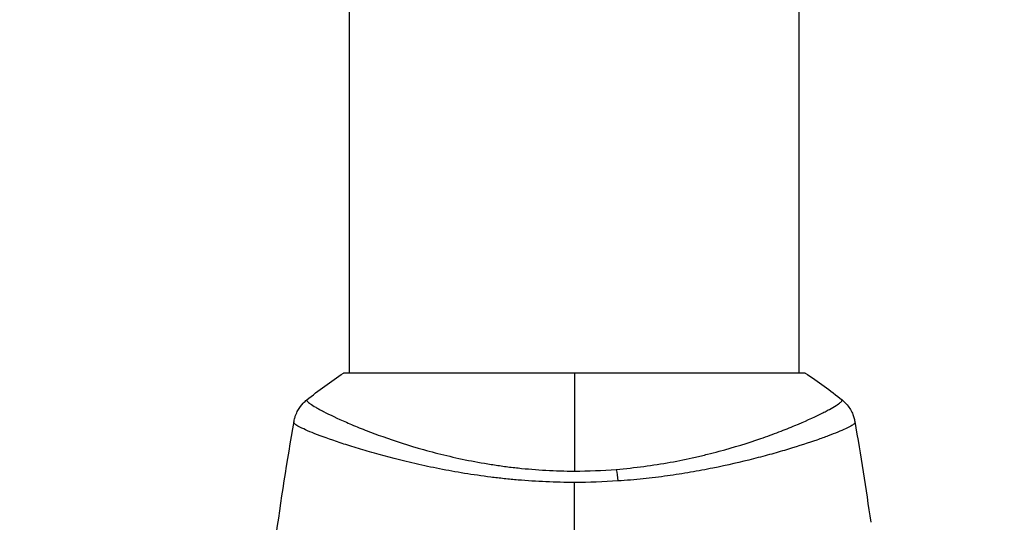
# Model space of a CAD drawing. Units: millimetres. Extents: x -3183 to 3957, y -3099 to 3517.
# Drawn here: x -47 to 36, y 91 to 134 of the extents above; entities that cross this region are included whole.
import ezdxf

# ---------------------------------------------------------------- set-up
doc = ezdxf.new("R2010")
doc.units = ezdxf.units.MM
doc.header["$LTSCALE"] = 20
doc.layers.add('2d', color=230, linetype='Continuous')

msp = doc.modelspace()

# ---------------------------------------------------------------- linework, layer by layer
at = {"layer": '2d'}
for p, q in [((-19, 104), (-19, 329.728)), ((19, 104), (19, 297.574)), ((19.5, 104), (-19.5, 104)), ((-19, 97.854), (-19, 97.854)), ((19, 97.855), (19, 97.855))]:
    msp.add_line(p, q, dxfattribs=at)
for centre, major_axis, ratio, start_param, end_param in [((-2553.302, -3103.993), (0.065, 4416.679), 0.93983, -0.945277, -0.635189), ((-2554.361, -3103.993), (0.064, 4366.679), 0.93983, -0.945277, -0.635189), ((-2553.849, -3103.993), (0.064, 4366.679), 0.93983, -0.945277, -0.635189), ((-2553.814, -3103.993), (0.064, 4366.679), 0.93983, -0.945277, -0.635189), ((-2553.302, -3103.993), (0.064, 4366.679), 0.93983, -0.945277, -0.635189), ((2880.255, 1835.693), (-3863.514, 0.038), 0.848771, 0.546071, 0.923819)]:
    msp.add_ellipse(centre, major_axis=major_axis, ratio=ratio, start_param=start_param, end_param=end_param, dxfattribs=at)
at = {"layer": '2d', "extrusion": (0, 0, -1)}
for centre, major_axis, ratio, start_param, end_param in [((2880.255, 1836.486), (-3863.514, 0.038), 0.848771, -0.923819, -0.546071), ((2880.255, 1835.64), (-3863.514, 0.038), 0.848771, -0.923819, -0.546071), ((2880.255, 1834.847), (-3863.514, 0.038), 0.848771, -0.923819, -0.546071), ((3.22, 94.211), (-0.24, 2.99), 0.174612, 0.998247, 1.357534)]:
    msp.add_ellipse(centre, major_axis=major_axis, ratio=ratio, start_param=start_param, end_param=end_param, dxfattribs=at)
at = {"layer": '2d'}
for points in [[(-22.613, 101.734), (-21.644, 102.512), (-20.584, 103.288), (-19.5, 104)], [(0, 104), (0, 101.585), (0, 98.8), (0, 95.723)], [(19.5, 104), (20.584, 103.288), (21.644, 102.512), (22.613, 101.734)], [(-22.613, 101.734), (-22.613, 101.734), (-22.613, 101.734), (-22.613, 101.734)], [(-26.471, 79.765), (-25.776, 86.506), (-24.848, 93.226), (-23.692, 99.904)], [(-23.699, 99.827), (-23.692, 99.882), (-23.693, 99.899), (-23.692, 99.905)], [(23.692, 99.905), (23.693, 99.899), (23.692, 99.882), (23.699, 99.827)], [(23.692, 99.905), (24.182, 97.076), (24.631, 94.239), (25.038, 91.397)], [(0, 95.723), (1.191, 95.723), (2.367, 95.773), (3.529, 95.867)], [(3.679, 94.885), (2.466, 94.804), (1.24, 94.763), (0, 94.763)], [(0, 68.609), (0, 77.392), (0, 86.119), (0, 94.763)]]:
    msp.add_open_spline(points, degree=3, dxfattribs=at)
for points, knots in [([(-23.692, 99.905), (-23.68, 99.974), (-23.663, 100.053), (-23.619, 100.226), (-23.59, 100.321), (-23.503, 100.562), (-23.437, 100.708), (-23.236, 101.071), (-23.082, 101.281), (-22.814, 101.562), (-22.716, 101.652), (-22.613, 101.734)], [0, 0, 0, 0, 0.0280924, 0.0280924, 0.0591779, 0.0591779, 0.1075172, 0.1075172, 0.1846424, 0.1846424, 0.22429, 0.22429, 0.22429, 0.22429]), ([(-22.613, 101.734), (-22.615, 101.733), (-22.617, 101.73), (-22.619, 101.724), (-22.618, 101.719), (-22.614, 101.707), (-22.612, 101.702), (-22.609, 101.689), (-22.608, 101.679), (-22.601, 101.647), (-22.586, 101.625), (-22.514, 101.546), (-22.433, 101.476), (-22.199, 101.313), (-22.048, 101.217), (-21.768, 101.055), (-21.666, 100.998), (-21.443, 100.876), (-21.323, 100.812), (-20.679, 100.48), (-20.036, 100.173), (-18.883, 99.67), (-18.467, 99.495), (-17.568, 99.136), (-17.085, 98.951), (-15.561, 98.397), (-14.441, 98.024), (-12.595, 97.489), (-11.948, 97.314), (-10.617, 96.984), (-9.932, 96.827), (-8.521, 96.537), (-7.794, 96.404), (-6.671, 96.227), (-6.289, 96.171), (-5.524, 96.069), (-5.139, 96.023), (-3.978, 95.899), (-3.195, 95.836), (-1.611, 95.748), (-0.81, 95.723), (0, 95.723)], [0.04049986, 0.04049986, 0.04049986, 0.04049986, 0.04112082, 0.04112082, 0.04233145, 0.04233145, 0.04293677, 0.04293677, 0.04354209, 0.04354209, 0.04475273, 0.04475273, 0.04717401, 0.04717401, 0.04959529, 0.04959529, 0.05080593, 0.05080593, 0.05201656, 0.05201656, 0.05685912, 0.05685912, 0.0592804, 0.0592804, 0.06170168, 0.06170168, 0.06654423, 0.06654423, 0.06896551, 0.06896551, 0.07138679, 0.07138679, 0.07380806, 0.07380806, 0.0750187, 0.0750187, 0.07622934, 0.07622934, 0.07865062, 0.07865062, 0.0810719, 0.0810719, 0.0810719, 0.0810719]), ([(3.529, 95.867), (4.32, 95.93), (5.107, 96.016), (6.632, 96.218), (7.375, 96.335), (8.825, 96.596), (9.531, 96.741), (10.565, 96.975), (10.907, 97.056), (11.575, 97.221), (11.903, 97.306), (13.504, 97.735), (14.675, 98.103), (16.283, 98.657), (16.794, 98.844), (17.761, 99.212), (18.211, 99.392), (19.467, 99.915), (20.179, 100.239), (20.911, 100.6), (21.049, 100.67), (21.307, 100.804), (21.428, 100.868), (21.762, 101.05), (21.95, 101.159), (22.257, 101.352), (22.376, 101.434), (22.502, 101.537), (22.535, 101.569), (22.584, 101.623), (22.6, 101.645), (22.608, 101.677), (22.609, 101.687), (22.612, 101.701), (22.614, 101.706), (22.618, 101.719), (22.619, 101.724), (22.617, 101.73), (22.615, 101.733), (22.613, 101.734)], [0.08462881, 0.08462881, 0.08462881, 0.08462881, 0.08705078, 0.08705078, 0.08947276, 0.08947276, 0.09189473, 0.09189473, 0.09310572, 0.09310572, 0.09431671, 0.09431671, 0.09916066, 0.09916066, 0.10158263, 0.10158263, 0.10400461, 0.10400461, 0.10884856, 0.10884856, 0.11005954, 0.11005954, 0.11127053, 0.11127053, 0.11369251, 0.11369251, 0.11611448, 0.11611448, 0.11732547, 0.11732547, 0.11853646, 0.11853646, 0.11914195, 0.11914195, 0.11974744, 0.11974744, 0.12095843, 0.12095843, 0.12162508, 0.12162508, 0.12162508, 0.12162508]), ([(22.613, 101.734), (22.865, 101.532), (23.087, 101.285), (23.346, 100.881), (23.421, 100.741), (23.534, 100.481), (23.577, 100.364), (23.647, 100.128), (23.674, 100.007), (23.692, 99.905)], [0, 0, 0, 0, 0.0971513, 0.0971513, 0.1448169, 0.1448169, 0.1834669, 0.1834669, 0.2252164, 0.2252164, 0.2252164, 0.2252164]), ([(-23.692, 99.905), (-23.692, 99.905), (-23.692, 99.905), (-23.692, 99.905), (-23.692, 99.905), (-23.692, 99.905)], [0.00233076358, 0.00233076358, 0.00233076358, 0.00233076358, 0.00233614505, 0.00233614505, 0.00234726556, 0.00234726556, 0.00234726556, 0.00234726556]), ([(0, 94.763), (-0.81, 94.763), (-1.612, 94.782), (-3.2, 94.851), (-3.986, 94.901), (-5.153, 95), (-5.54, 95.037), (-6.31, 95.119), (-6.694, 95.163), (-7.832, 95.306), (-8.57, 95.413), (-10.008, 95.647), (-10.708, 95.774), (-12.072, 96.043), (-12.739, 96.184), (-14.656, 96.62), (-15.828, 96.926), (-17.44, 97.379), (-17.954, 97.531), (-18.923, 97.828), (-19.375, 97.972), (-20.637, 98.391), (-21.352, 98.65), (-22.23, 98.995), (-22.491, 99.104), (-22.935, 99.301), (-23.12, 99.39), (-23.415, 99.549), (-23.525, 99.618), (-23.67, 99.739), (-23.705, 99.786), (-23.699, 99.827)], [0.03880076, 0.03880076, 0.03880076, 0.03880076, 0.04122708, 0.04122708, 0.0436534, 0.0436534, 0.04486656, 0.04486656, 0.04607972, 0.04607972, 0.04850604, 0.04850604, 0.05093236, 0.05093236, 0.05335868, 0.05335868, 0.05821132, 0.05821132, 0.06063764, 0.06063764, 0.06306396, 0.06306396, 0.0679166, 0.0679166, 0.07034292, 0.07034292, 0.07276924, 0.07276924, 0.07519556, 0.07519556, 0.07762188, 0.07762188, 0.07762188, 0.07762188]), ([(23.699, 99.827), (23.704, 99.79), (23.676, 99.748), (23.557, 99.642), (23.466, 99.581), (23.103, 99.376), (22.741, 99.207), (22.018, 98.91), (21.746, 98.803), (21.152, 98.581), (20.829, 98.465), (19.784, 98.103), (18.986, 97.844), (17.634, 97.436), (17.161, 97.299), (16.177, 97.025), (15.665, 96.889), (14.072, 96.482), (12.931, 96.218), (11.091, 95.848), (10.46, 95.729), (9.176, 95.509), (8.521, 95.408), (7.184, 95.223), (6.502, 95.139), (5.11, 94.994), (4.396, 94.933), (3.679, 94.885)], [-0.00000006, -0.00000006, -0.00000006, -0.00000006, 0.00219288, 0.00219288, 0.00438582, 0.00438582, 0.0087717, 0.0087717, 0.01096464, 0.01096464, 0.01315758, 0.01315758, 0.01754347, 0.01754347, 0.01973641, 0.01973641, 0.02192935, 0.02192935, 0.02631523, 0.02631523, 0.02850817, 0.02850817, 0.03070111, 0.03070111, 0.03289405, 0.03289405, 0.03508699, 0.03508699, 0.03508699, 0.03508699])]:
    msp.add_open_spline(points, degree=3, knots=knots, dxfattribs=at)

doc.saveas('drawing.dxf')
